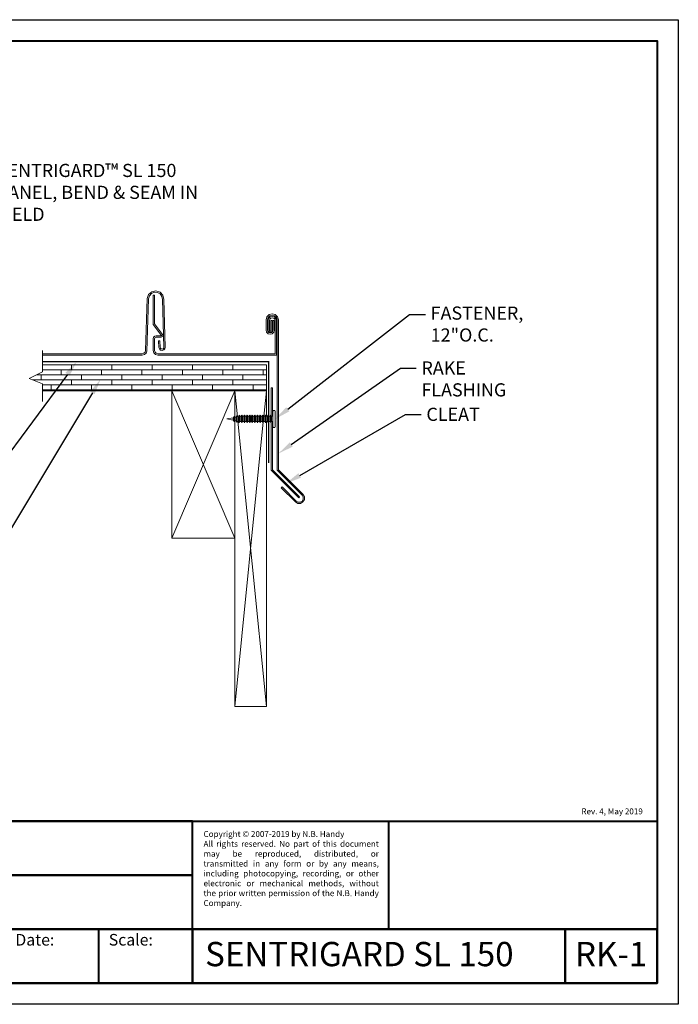
# Model space of a CAD drawing. Units: inches. Extents: x 1008 to 1252, y 844 to 1105.
# Drawn here: x 1236 to 1252, y 1021 to 1045 of the extents above; entities that cross this region are included whole.
import ezdxf
from ezdxf import colors
from ezdxf.entities.mleader import LeaderData, LeaderLine
from ezdxf.math import Vec2, Vec3

# ---------------------------------------------------------------- set-up
doc = ezdxf.new("R2010")
doc.units = ezdxf.units.IN
doc.header["$LTSCALE"] = 48
doc.header["$MEASUREMENT"] = 0
doc.linetypes.add('DASHED', pattern=[0.75, 0.5, -0.25])
doc.layers.get('0').update_dxf_attribs({"lineweight": 13})
doc.layers.get('Defpoints').update_dxf_attribs({"color": 2, "lineweight": 30})
for name, color, linetype, lineweight in [('DimLeaders', 5, 'Continuous', 13), ('Fasteners', 1, 'Continuous', 5), ('Flashings', 4, 'Continuous', 9), ('Panel', 70, 'Continuous', 13), ('Substrate', 41, 'Continuous', 13), ('TitleBlock', 7, 'Continuous', 13), ('Underlayment', 223, 'Continuous', 13), ('Wood', 40, 'Continuous', 13)]:
    doc.layers.add(name, color=color, linetype=linetype, lineweight=lineweight)
doc.styles.add('Handy', font='arial.ttf', dxfattribs={"width": 0.8})

# ---------------------------------------------------------------- blocks, each defined once
blk = doc.blocks.new('SL150 Title Block')
at = {"layer": 'TitleBlock', "lineweight": 40}
for points in [[(0, 22.402), (30.259, 22.402), (30.259, 0), (0, 0)], [(30.259, 0), (0, 0), (0, 3.851), (30.259, 3.851)], [(7.485, 2.568), (19.204, 2.568), (19.204, 3.851), (7.485, 3.851)], [(30.259, 1.284), (23.878, 1.284), (23.878, 3.851), (30.259, 3.851)], [(7.485, 1.284), (19.204, 1.284), (19.204, 2.568), (7.485, 2.568)], [(7.485, 0), (30.259, 0), (30.259, 1.284), (7.485, 1.284)], [(19.204, 0), (7.485, 0), (7.485, 1.284), (19.204, 1.284)], [(19.204, 0), (14.761, 0), (14.761, 1.284), (19.204, 1.284)], [(19.204, 0), (16.983, 0), (16.983, 1.284), (19.204, 1.284)], [(28.067, 0), (19.204, 0), (19.204, 1.284), (28.067, 1.284)], [(30.259, 0), (28.067, 0), (28.067, 1.284), (30.259, 1.284)]]:
    blk.add_lwpolyline(points, close=True, dxfattribs=at)
at = {"layer": 'TitleBlock', "attachment_point": 1}
for s, insert, char_height, width in [('\\pxa1.5375,sa0.77083;{\\fVerdana|b0|i0|c0|p34;Rev. 4, May 2019}', (28.454, 4.156), 0.14062, 1.91314), ('\\pxa1.5375,sa0.77083;{\\fVerdana|b0|i0|c0|p34;Copyright © 2007-2019 by N.B. Handy\\P\\pqj;All rights reserved. No part of this document may be reproduced, distributed, or transmitted in any form or by any means, including photocopying, recording, or other electronic or mechanical methods, without the prior written permission of the N.B. Handy Company. }', (19.469, 3.618), 0.140625, 4.16854), ('{\\fArial|b0|i0|c0|p34;Date:}', (14.995, 1.172), 0.27587, 14.10991), ('{\\fArial Narrow|b0|i0|c0|p34;Scale:}', (17.216, 1.172), 0.27587, 14.10991), ('{\\fArial|b1|i0|c0|p34;SENTRIGARD SL 150}', (19.506, 0.983), 0.5777, 14.125)]:
    blk.add_mtext(s, dxfattribs=dict(at, insert=insert, char_height=char_height, width=width))
blk = doc.blocks.new('PANCAKE SCREW')
at = {"layer": 'Fasteners', "color": 0, "linetype": 'Continuous', "lineweight": 0}
for p, q in [((0, 0), (0.156, 0.031)), ((0, 0), (0.156, -0.031)), ((0.156, 0.031), (0.172, 0.062)), ((0.156, 0.031), (0.156, 0.027)), ((0.156, 0.027), (0.156, 0.016)), ((0.156, 0.016), (0.156, 0)), ((0.172, 0.062), (0.172, 0.054)), ((0.172, 0.062), (0.184, 0.037)), ((0.172, 0.054), (0.172, 0.031)), ((0.172, 0.031), (0.172, 0)), ((0.184, 0.037), (0.218, 0.044)), ((0.184, 0.037), (0.184, 0.032)), ((0.184, 0.032), (0.184, 0.018)), ((0.184, 0.018), (0.184, 0)), ((0.218, 0.044), (0.234, 0.075)), ((0.218, 0.044), (0.218, 0.038)), ((0.218, 0.038), (0.218, 0.022)), ((0.218, 0.022), (0.218, 0)), ((0.234, 0.075), (0.234, 0.065)), ((0.234, 0.075), (0.247, 0.049)), ((0.234, 0.065), (0.234, 0.037)), ((0.234, 0.037), (0.234, 0)), ((0.247, 0.049), (0.281, 0.056)), ((0.247, 0.049), (0.247, 0.043)), ((0.247, 0.043), (0.247, 0.025)), ((0.247, 0.025), (0.247, 0)), ((0.281, 0.056), (0.297, 0.087)), ((0.281, 0.056), (0.281, 0.049)), ((0.281, 0.049), (0.281, 0.028)), ((0.281, 0.028), (0.281, 0)), ((0.297, 0.087), (0.309, 0.062)), ((0.297, 0.087), (0.297, 0.076)), ((0.297, 0.076), (0.297, 0.044)), ((0.297, 0.044), (0.297, 0)), ((0.309, -0.063), (0.309, 0.062)), ((0.309, 0.062), (0.343, 0.062)), ((0.343, 0.062), (0.359, 0.094)), ((0.343, 0.062), (0.343, 0.054)), ((0.343, 0.054), (0.343, 0.031)), ((0.343, 0.031), (0.343, 0)), ((0.359, 0.094), (0.359, 0.081)), ((0.359, 0.094), (0.375, 0.062)), ((0.359, 0.081), (0.359, 0.047)), ((0.359, 0.047), (0.359, 0)), ((0.375, 0.062), (0.406, 0.062)), ((0.375, 0.062), (0.375, 0.054)), ((0.375, 0.054), (0.375, 0.031)), ((0.375, 0.031), (0.375, 0)), ((0.406, 0.062), (0.422, 0.094)), ((0.406, 0.062), (0.406, 0.054)), ((0.406, 0.054), (0.406, 0.031)), ((0.406, 0.031), (0.406, 0)), ((0.422, 0.094), (0.422, 0.081)), ((0.422, 0.094), (0.437, 0.062)), ((0.422, 0.081), (0.422, 0.047)), ((0.422, 0.047), (0.422, 0)), ((0.437, 0.062), (0.437, 0.054)), ((0.437, 0.062), (0.468, 0.062)), ((0.437, 0.054), (0.437, 0.031)), ((0.437, 0.031), (0.437, 0)), ((0.468, 0.062), (0.484, 0.094)), ((0.468, 0.062), (0.468, 0.054)), ((0.468, 0.054), (0.468, 0.031)), ((0.468, 0.031), (0.468, 0)), ((0.484, 0.094), (0.484, 0.081)), ((0.484, 0.094), (0.5, 0.062)), ((0.484, 0.081), (0.484, 0.047)), ((0.484, 0.047), (0.484, 0)), ((0.5, 0.062), (0.5, 0.054)), ((0.5, 0.062), (0.531, 0.062)), ((0.5, 0.054), (0.5, 0.031)), ((0.5, 0.031), (0.5, 0)), ((0.531, 0.062), (0.547, 0.094)), ((0.531, 0.062), (0.531, 0.054)), ((0.531, 0.054), (0.531, 0.031)), ((0.531, 0.031), (0.531, 0)), ((0.547, 0.094), (0.547, 0.081)), ((0.547, 0.094), (0.562, 0.062)), ((0.547, 0.081), (0.547, 0.047)), ((0.547, 0.047), (0.547, 0)), ((0.562, 0.062), (0.562, 0.054)), ((0.562, 0.062), (0.593, 0.062)), ((0.562, 0.054), (0.562, 0.031)), ((0.562, 0.031), (0.562, 0)), ((0.593, 0.062), (0.609, 0.094)), ((0.593, 0.062), (0.593, 0.054)), ((0.593, 0.054), (0.593, 0.031)), ((0.593, 0.031), (0.593, 0)), ((0.609, 0.094), (0.609, 0.081)), ((0.609, 0.094), (0.625, 0.062)), ((0.609, 0.081), (0.609, 0.047)), ((0.609, 0.047), (0.609, 0)), ((0.625, 0.062), (0.625, 0.054)), ((0.625, 0.062), (0.656, 0.062)), ((0.625, 0.054), (0.625, 0.031)), ((0.625, 0.031), (0.625, 0)), ((0.656, 0.062), (0.671, 0.094)), ((0.656, 0.062), (0.656, 0.054)), ((0.656, 0.054), (0.656, 0.031)), ((0.656, 0.031), (0.656, 0)), ((0.671, 0.094), (0.672, 0.081)), ((0.671, 0.094), (0.687, 0.062)), ((0.672, 0.081), (0.671, 0.047)), ((0.671, 0.047), (0.671, 0)), ((0.687, 0.062), (0.687, 0.054)), ((0.687, 0.062), (0.718, 0.062)), ((0.687, 0.054), (0.687, 0.031)), ((0.687, 0.031), (0.687, 0)), ((0.718, 0.062), (0.734, 0.094)), ((0.718, 0.062), (0.718, 0.054)), ((0.718, 0.054), (0.718, 0.031)), ((0.718, 0.031), (0.718, 0)), ((0.734, 0.094), (0.734, 0.081)), ((0.734, 0.094), (0.75, 0.062)), ((0.734, 0.081), (0.734, 0.047)), ((0.734, 0.047), (0.734, 0)), ((0.75, 0.062), (0.75, 0.054)), ((0.75, 0.062), (0.781, 0.062)), ((0.75, 0.054), (0.75, 0.031)), ((0.75, 0.031), (0.75, 0)), ((0.781, 0.062), (0.797, 0.094)), ((0.781, 0.062), (0.781, 0.054)), ((0.781, 0.054), (0.781, 0.031)), ((0.781, 0.031), (0.781, 0)), ((0.797, 0.094), (0.797, 0.081)), ((0.797, 0.094), (0.812, 0.062)), ((0.797, 0.081), (0.797, 0.047)), ((0.797, 0.047), (0.797, 0)), ((0.812, 0.062), (0.812, 0.054)), ((0.812, 0.062), (0.843, 0.062)), ((0.812, 0.054), (0.812, 0.031)), ((0.812, 0.031), (0.812, 0)), ((0.843, 0.062), (0.859, 0.094)), ((0.843, 0.062), (0.843, 0.054)), ((0.843, 0.054), (0.843, 0.031)), ((0.843, 0.031), (0.843, 0)), ((0.859, 0.094), (0.875, 0.062)), ((0.859, 0.094), (0.859, 0.081)), ((0.859, 0.081), (0.859, 0.047)), ((0.859, 0.047), (0.859, 0)), ((0.875, 0.062), (0.875, 0.054)), ((0.875, 0.062), (0.906, 0.062)), ((0.875, 0.054), (0.875, 0.031)), ((0.875, 0.031), (0.875, 0)), ((0.906, 0.062), (0.922, 0.094)), ((0.906, 0.062), (0.906, 0.054)), ((0.906, 0.054), (0.906, 0.031)), ((0.906, 0.031), (0.906, 0)), ((0.922, 0.094), (0.922, 0.081)), ((0.922, 0.094), (0.937, 0.062)), ((0.922, 0.081), (0.922, 0.047)), ((0.922, 0.047), (0.922, 0)), ((0.937, 0.062), (0.937, 0.054)), ((0.937, 0.062), (0.968, 0.062)), ((0.937, 0.054), (0.937, 0.031)), ((0.937, 0.031), (0.937, 0)), ((0.968, 0.062), (0.984, 0.094)), ((0.968, 0.062), (0.968, 0.054)), ((0.968, 0.054), (0.968, 0.031)), ((0.968, 0.031), (0.968, 0)), ((0.984, 0.094), (0.984, 0.081)), ((0.984, 0.094), (1, 0.062)), ((0.984, 0.081), (0.984, 0.047)), ((0.984, 0.047), (0.984, 0)), ((1, 0.062), (1, 0.054)), ((1, 0.062), (1.031, 0.062)), ((1, 0.054), (1, 0.031)), ((1, 0.031), (1, 0)), ((1.031, 0.062), (1.047, 0.094)), ((1.031, 0.062), (1.031, 0.054)), ((1.031, 0.054), (1.031, 0.031)), ((1.031, 0.031), (1.031, 0)), ((1.047, 0.094), (1.047, 0.081)), ((1.047, 0.094), (1.062, 0.062)), ((1.047, 0.081), (1.047, 0.047)), ((1.047, 0.047), (1.047, 0)), ((1.062, 0.062), (1.062, 0.054)), ((1.062, 0.062), (1.094, 0.062)), ((1.062, 0.054), (1.062, 0.031)), ((1.062, 0.031), (1.062, 0)), ((1.094, 0.172), (1.098, 0.187)), ((1.094, 0.172), (1.094, 0.149)), ((1.094, 0.149), (1.094, 0.086)), ((1.094, 0.086), (1.094, 0)), ((1.094, 0.062), (1.094, 0.06)), ((1.094, 0.037), (1.094, 0.031)), ((1.098, 0.187), (1.109, 0.199)), ((1.109, 0.199), (1.125, 0.203)), ((1.125, 0.203), (1.141, 0.199)), ((1.141, 0.199), (1.152, 0.187)), ((1.152, 0.187), (1.156, 0.172)), ((1.156, 0.172), (1.156, 0.149)), ((1.156, 0.149), (1.156, 0.086)), ((1.156, 0.108), (1.156, 0.107)), ((1.156, 0.086), (1.156, 0.022)), ((1.156, 0.086), (1.156, 0)), ((1.156, 0.022), (1.156, 0.021)), ((0.156, 0), (0.156, -0.016)), ((0.156, -0.016), (0.156, -0.027)), ((0.156, -0.027), (0.156, -0.031)), ((0.156, -0.031), (0.172, -0.062)), ((0.172, 0), (0.172, -0.031)), ((0.172, -0.031), (0.172, -0.054)), ((0.172, -0.062), (0.184, -0.037)), ((0.172, -0.054), (0.172, -0.062)), ((0.184, 0), (0.184, -0.018)), ((0.184, -0.018), (0.184, -0.032)), ((0.184, -0.032), (0.184, -0.037)), ((0.184, -0.037), (0.218, -0.044)), ((0.218, 0), (0.218, -0.022)), ((0.218, -0.022), (0.218, -0.038)), ((0.218, -0.038), (0.218, -0.044)), ((0.218, -0.044), (0.234, -0.075)), ((0.234, 0), (0.234, -0.037)), ((0.234, -0.037), (0.234, -0.065)), ((0.234, -0.075), (0.247, -0.049)), ((0.234, -0.065), (0.234, -0.075)), ((0.247, 0), (0.247, -0.025)), ((0.247, -0.025), (0.247, -0.043)), ((0.247, -0.043), (0.247, -0.049)), ((0.247, -0.049), (0.281, -0.056)), ((0.281, 0), (0.281, -0.028)), ((0.281, -0.028), (0.281, -0.049)), ((0.281, -0.049), (0.281, -0.056)), ((0.281, -0.056), (0.297, -0.087)), ((0.297, 0), (0.297, -0.044)), ((0.297, -0.044), (0.297, -0.076)), ((0.297, -0.087), (0.309, -0.063)), ((0.297, -0.076), (0.297, -0.087)), ((0.309, -0.063), (0.343, -0.063)), ((0.343, 0), (0.343, -0.031)), ((0.343, -0.031), (0.343, -0.054)), ((0.343, -0.054), (0.343, -0.063)), ((0.343, -0.063), (0.359, -0.094)), ((0.359, 0), (0.359, -0.047)), ((0.359, -0.047), (0.359, -0.081)), ((0.359, -0.094), (0.375, -0.063)), ((0.359, -0.081), (0.359, -0.094)), ((0.375, 0), (0.375, -0.031)), ((0.375, -0.031), (0.375, -0.054)), ((0.375, -0.054), (0.375, -0.063)), ((0.375, -0.063), (0.406, -0.063)), ((0.406, 0), (0.406, -0.031)), ((0.406, -0.031), (0.406, -0.054)), ((0.406, -0.054), (0.406, -0.063)), ((0.406, -0.063), (0.421, -0.094)), ((0.422, 0), (0.421, -0.047)), ((0.421, -0.047), (0.421, -0.081)), ((0.421, -0.094), (0.437, -0.063)), ((0.421, -0.081), (0.421, -0.094)), ((0.437, 0), (0.437, -0.031)), ((0.437, -0.031), (0.437, -0.054)), ((0.437, -0.054), (0.437, -0.063)), ((0.437, -0.063), (0.468, -0.063)), ((0.468, 0), (0.468, -0.031)), ((0.468, -0.031), (0.468, -0.054)), ((0.468, -0.054), (0.468, -0.063)), ((0.468, -0.063), (0.484, -0.094)), ((0.484, 0), (0.484, -0.047)), ((0.484, -0.047), (0.484, -0.081)), ((0.484, -0.094), (0.5, -0.063)), ((0.484, -0.081), (0.484, -0.094)), ((0.5, 0), (0.5, -0.031)), ((0.5, -0.031), (0.5, -0.054)), ((0.5, -0.054), (0.5, -0.063)), ((0.5, -0.063), (0.531, -0.063)), ((0.531, 0), (0.531, -0.031)), ((0.531, -0.031), (0.531, -0.054)), ((0.531, -0.054), (0.531, -0.063)), ((0.531, -0.063), (0.546, -0.094)), ((0.546, -0.094), (0.562, -0.063)), ((0.547, -0.081), (0.546, -0.094)), ((0.547, 0), (0.547, -0.047)), ((0.547, -0.047), (0.547, -0.081)), ((0.562, 0), (0.562, -0.031)), ((0.562, -0.031), (0.562, -0.054)), ((0.562, -0.054), (0.562, -0.063)), ((0.562, -0.063), (0.593, -0.063)), ((0.593, 0), (0.593, -0.031)), ((0.593, -0.031), (0.593, -0.054)), ((0.593, -0.054), (0.593, -0.063)), ((0.593, -0.063), (0.609, -0.094)), ((0.609, 0), (0.609, -0.047)), ((0.609, -0.047), (0.609, -0.081)), ((0.609, -0.094), (0.625, -0.063)), ((0.609, -0.081), (0.609, -0.094)), ((0.625, 0), (0.625, -0.031)), ((0.625, -0.031), (0.625, -0.054)), ((0.625, -0.054), (0.625, -0.063)), ((0.625, -0.063), (0.656, -0.063)), ((0.656, 0), (0.656, -0.031)), ((0.656, -0.031), (0.656, -0.054)), ((0.656, -0.054), (0.656, -0.063)), ((0.656, -0.063), (0.671, -0.094)), ((0.671, -0.094), (0.687, -0.063)), ((0.671, -0.081), (0.671, -0.094)), ((0.671, 0), (0.671, -0.047)), ((0.671, -0.047), (0.671, -0.081)), ((0.687, 0), (0.687, -0.031)), ((0.687, -0.031), (0.687, -0.054)), ((0.687, -0.054), (0.687, -0.063)), ((0.687, -0.063), (0.718, -0.063)), ((0.718, 0), (0.718, -0.031)), ((0.718, -0.031), (0.718, -0.054)), ((0.718, -0.054), (0.718, -0.063)), ((0.718, -0.063), (0.734, -0.094)), ((0.734, 0), (0.734, -0.047)), ((0.734, -0.047), (0.734, -0.081)), ((0.734, -0.094), (0.75, -0.063)), ((0.734, -0.081), (0.734, -0.094)), ((0.75, 0), (0.75, -0.031)), ((0.75, -0.031), (0.75, -0.054)), ((0.75, -0.054), (0.75, -0.063)), ((0.75, -0.063), (0.781, -0.063)), ((0.781, 0), (0.781, -0.031)), ((0.781, -0.031), (0.781, -0.054)), ((0.781, -0.054), (0.781, -0.063)), ((0.781, -0.063), (0.797, -0.094)), ((0.797, 0), (0.797, -0.047)), ((0.797, -0.047), (0.797, -0.081)), ((0.797, -0.094), (0.812, -0.063)), ((0.797, -0.081), (0.797, -0.094)), ((0.812, 0), (0.812, -0.031)), ((0.812, -0.031), (0.812, -0.054)), ((0.812, -0.054), (0.812, -0.063)), ((0.812, -0.063), (0.843, -0.063)), ((0.843, 0), (0.843, -0.031)), ((0.843, -0.031), (0.843, -0.054)), ((0.843, -0.054), (0.843, -0.063)), ((0.843, -0.063), (0.859, -0.094)), ((0.859, 0), (0.859, -0.047)), ((0.859, -0.047), (0.859, -0.081)), ((0.859, -0.094), (0.875, -0.063)), ((0.859, -0.081), (0.859, -0.094)), ((0.875, 0), (0.875, -0.031)), ((0.875, -0.031), (0.875, -0.054)), ((0.875, -0.054), (0.875, -0.063)), ((0.875, -0.063), (0.906, -0.063)), ((0.906, 0), (0.906, -0.031)), ((0.906, -0.031), (0.906, -0.054)), ((0.906, -0.054), (0.906, -0.063)), ((0.906, -0.063), (0.922, -0.094)), ((0.922, 0), (0.922, -0.047)), ((0.922, -0.047), (0.922, -0.081)), ((0.922, -0.094), (0.937, -0.063)), ((0.922, -0.081), (0.922, -0.094)), ((0.937, 0), (0.937, -0.031)), ((0.937, -0.031), (0.937, -0.054)), ((0.937, -0.054), (0.937, -0.063)), ((0.937, -0.063), (0.968, -0.063)), ((0.968, 0), (0.968, -0.031)), ((0.968, -0.031), (0.968, -0.054)), ((0.968, -0.054), (0.968, -0.063)), ((0.968, -0.063), (0.984, -0.094)), ((0.984, 0), (0.984, -0.047)), ((0.984, -0.047), (0.984, -0.081)), ((0.984, -0.094), (1, -0.063)), ((0.984, -0.081), (0.984, -0.094)), ((1, 0), (1, -0.031)), ((1, -0.031), (1, -0.054)), ((1, -0.054), (1, -0.063)), ((1, -0.063), (1.031, -0.063)), ((1.031, 0), (1.031, -0.031)), ((1.031, -0.031), (1.031, -0.054)), ((1.031, -0.054), (1.031, -0.063)), ((1.031, -0.063), (1.047, -0.094)), ((1.047, 0), (1.047, -0.047)), ((1.047, -0.047), (1.047, -0.081)), ((1.047, -0.094), (1.062, -0.063)), ((1.047, -0.081), (1.047, -0.094)), ((1.062, 0), (1.062, -0.031)), ((1.062, -0.031), (1.062, -0.054)), ((1.062, -0.054), (1.062, -0.063)), ((1.062, -0.063), (1.094, -0.063)), ((1.094, 0), (1.094, -0.086)), ((1.094, -0.031), (1.094, -0.034)), ((1.094, -0.086), (1.094, -0.149)), ((1.094, -0.149), (1.094, -0.172)), ((1.094, -0.172), (1.098, -0.188)), ((1.098, -0.188), (1.109, -0.199)), ((1.109, -0.199), (1.125, -0.203)), ((1.125, -0.203), (1.141, -0.199)), ((1.141, -0.199), (1.152, -0.188)), ((1.152, -0.188), (1.156, -0.172)), ((1.156, 0), (1.156, -0.086)), ((1.156, -0.016), (1.156, -0.02)), ((1.156, -0.02), (1.156, -0.023)), ((1.156, -0.086), (1.156, -0.149)), ((1.156, -0.101), (1.156, -0.106)), ((1.156, -0.106), (1.156, -0.109)), ((1.156, -0.149), (1.156, -0.172))]:
    blk.add_line(p, q, dxfattribs=at)

msp = doc.modelspace()

# ---------------------------------------------------------------- hatches: boundary and pattern name
at = {"layer": 'Substrate', "lineweight": 13}
h = msp.add_hatch(dxfattribs=at)
h.set_pattern_fill('WOOD_BOARD_WIDE', color=256, scale=0.06, style=0)
h.set_pattern_definition([(0, (159.10333, 496.31394), (0, 0.12), []), (90, (159.10333, 496.31394), (-0.24, 0.24), [0.12, -0.84]), (90, (159.58333, 496.43394), (-0.24, 0.24), [0.12, -0.84])])
h.paths.add_polyline_path([(1242.06205, 1036.05009), (1242.06205, 1036.67509), (1236.73473, 1036.67509), (1236.73473, 1036.50201), (1236.41875, 1036.35012), (1236.73473, 1036.21913), (1236.73473, 1036.05009)])

# ---------------------------------------------------------------- linework, layer by layer
for p, q in [((1236.73473, 1036.50201), (1236.73473, 1037.00947)), ((1236.73473, 1036.84229), (1236.73473, 1036.8743)), ((1236.73473, 1036.71526), (1236.73473, 1036.74727)), ((1236.73473, 1036.50201), (1236.41875, 1036.35012)), ((1236.41875, 1036.35012), (1236.73473, 1036.21913)), ((1236.73704, 1035.80406), (1236.73473, 1036.21913))]:
    msp.add_line(p, q)
at = {"layer": 'Defpoints', "color": 2}
msp.add_lwpolyline([(1220.59782, 1044.87498), (1251.85679, 1044.87498), (1251.85679, 1021.47283), (1220.59782, 1021.47283)], close=True, dxfattribs=at)
at = {"layer": 'Flashings'}
for p, q in [((1242.12656, 1037.86637), (1242.19998, 1037.88604)), ((1242.19998, 1037.88604), (1242.27339, 1037.86637)), ((1242.05315, 1037.73922), (1242.07282, 1037.81263)), ((1242.05315, 1037.49552), (1242.05315, 1037.73922)), ((1242.07282, 1037.81263), (1242.12656, 1037.86637)), ((1242.08513, 1037.73922), (1242.10054, 1037.79662)), ((1242.08513, 1037.49552), (1242.08513, 1037.73922)), ((1242.10054, 1037.79662), (1242.14255, 1037.83865)), ((1242.14255, 1037.83865), (1242.19998, 1037.85404)), ((1242.19998, 1037.85404), (1242.2574, 1037.83865)), ((1242.21641, 1037.49552), (1242.21641, 1037.72516)), ((1242.21641, 1037.72516), (1242.24843, 1037.72516)), ((1242.24843, 1037.49552), (1242.24843, 1037.72516)), ((1242.29942, 1037.79662), (1242.2574, 1037.83865)), ((1242.3271, 1037.81263), (1242.27339, 1037.86637)), ((1242.31478, 1037.73922), (1242.29942, 1037.79662)), ((1242.31478, 1034.16638), (1242.31478, 1037.73922)), ((1242.3468, 1037.73922), (1242.3271, 1037.81263)), ((1242.3468, 1034.17963), (1242.3468, 1037.73922)), ((1242.06624, 1037.4467), (1242.05315, 1037.49552)), ((1242.10197, 1037.41096), (1242.06624, 1037.4467)), ((1242.09392, 1037.4627), (1242.08513, 1037.49552)), ((1242.11796, 1037.43868), (1242.09392, 1037.4627)), ((1242.11796, 1037.43868), (1242.15079, 1037.42988)), ((1242.15079, 1037.42988), (1242.18362, 1037.43868)), ((1242.18362, 1037.43868), (1242.20762, 1037.4627)), ((1242.19961, 1037.41096), (1242.23534, 1037.4467)), ((1242.20762, 1037.4627), (1242.21641, 1037.49552)), ((1242.23534, 1037.4467), (1242.24843, 1037.49552)), ((1242.10197, 1037.41096), (1242.15079, 1037.39788)), ((1242.15079, 1037.39788), (1242.19961, 1037.41096)), ((1242.17421, 1035.45874), (1242.17421, 1036.12496)), ((1242.17421, 1036.12496), (1242.20619, 1036.12496)), ((1242.20619, 1035.4472), (1242.20619, 1036.12496)), ((1242.20619, 1034.17764), (1242.20619, 1035.3222)), ((1242.17421, 1034.16439), (1242.17421, 1035.31066)), ((1242.82959, 1033.50901), (1242.17421, 1034.16439)), ((1242.85224, 1033.53163), (1242.20619, 1034.17764)), ((1242.90937, 1033.57181), (1242.31478, 1034.16638)), ((1242.93197, 1033.59444), (1242.3468, 1034.17963)), ((1242.41011, 1033.75214), (1242.43275, 1033.77476)), ((1242.74989, 1033.41237), (1242.41011, 1033.75214)), ((1242.77254, 1033.435), (1242.43275, 1033.77476)), ((1242.82959, 1033.50901), (1242.85224, 1033.53163)), ((1242.9344, 1033.52844), (1242.90937, 1033.57181)), ((1242.90937, 1033.435), (1242.9344, 1033.47836)), ((1242.96528, 1033.53672), (1242.93197, 1033.59444)), ((1242.93197, 1033.41237), (1242.96528, 1033.47008)), ((1242.9344, 1033.47836), (1242.9344, 1033.52844)), ((1242.96528, 1033.47008), (1242.96528, 1033.53672)), ((1242.74989, 1033.41237), (1242.80761, 1033.37904)), ((1242.77254, 1033.435), (1242.81592, 1033.40995)), ((1242.80761, 1033.37904), (1242.87426, 1033.37904)), ((1242.81592, 1033.40995), (1242.86599, 1033.40995)), ((1242.86599, 1033.40995), (1242.90937, 1033.435)), ((1242.87426, 1033.37904), (1242.93197, 1033.41237))]:
    msp.add_line(p, q, dxfattribs=at)
at = {"layer": 'Panel'}
for p, q in [((1239.26101, 1038.34182), (1239.33675, 1038.41006)), ((1239.28158, 1038.31401), (1239.33057, 1038.369)), ((1239.33057, 1038.369), (1239.39866, 1038.39722)), ((1239.33675, 1038.41006), (1239.43652, 1038.43126)), ((1239.39866, 1038.39722), (1239.4722, 1038.39301)), ((1239.43652, 1038.43126), (1239.53349, 1038.39975)), ((1239.4722, 1038.39301), (1239.53655, 1038.35721)), ((1239.60172, 1038.32396), (1239.53349, 1038.39975)), ((1239.57891, 1038.29696), (1239.53655, 1038.35721)), ((1239.18987, 1037.012), (1239.22947, 1038.24483)), ((1239.22095, 1036.99967), (1239.26142, 1038.24317)), ((1239.22947, 1038.24483), (1239.26101, 1038.34182)), ((1239.26142, 1038.24317), (1239.28158, 1038.31401)), ((1239.37115, 1037.63389), (1239.37115, 1038.32853)), ((1239.37115, 1038.32853), (1239.4032, 1038.32853)), ((1239.4032, 1037.64453), (1239.4032, 1038.32853)), ((1239.5909, 1038.22429), (1239.57891, 1038.29696)), ((1239.62362, 1037.09169), (1239.5909, 1038.22429)), ((1239.62295, 1038.22421), (1239.60172, 1038.32396)), ((1239.65562, 1037.09335), (1239.62295, 1038.22421)), ((1242.1016, 1037.72468), (1242.11495, 1037.77439)), ((1242.1016, 1037.48879), (1242.1016, 1037.72468)), ((1242.11495, 1037.77439), (1242.15134, 1037.81078)), ((1242.13362, 1037.72468), (1242.14266, 1037.75839)), ((1242.13362, 1037.48879), (1242.13362, 1037.72468)), ((1242.14266, 1037.75839), (1242.16733, 1037.78306)), ((1242.15134, 1037.81078), (1242.20104, 1037.82409)), ((1242.16733, 1037.78306), (1242.20104, 1037.79209)), ((1242.17016, 1037.48879), (1242.17016, 1037.72468)), ((1242.17016, 1037.72468), (1242.20218, 1037.72468)), ((1242.20104, 1037.82409), (1242.25074, 1037.81078)), ((1242.20104, 1037.79209), (1242.23475, 1037.78306)), ((1242.20218, 1037.48879), (1242.20218, 1037.72468)), ((1242.25942, 1037.75839), (1242.23475, 1037.78306)), ((1242.28714, 1037.77439), (1242.25074, 1037.81078)), ((1242.26846, 1037.72468), (1242.25942, 1037.75839)), ((1242.26846, 1036.9355), (1242.26846, 1037.72468)), ((1242.30048, 1037.72468), (1242.28714, 1037.77439)), ((1242.30048, 1036.90352), (1242.30048, 1037.72468)), ((1239.56631, 1037.37271), (1239.37115, 1037.63389)), ((1239.59193, 1037.39188), (1239.4032, 1037.64453)), ((1242.10837, 1037.46366), (1242.1016, 1037.48879)), ((1242.12678, 1037.44526), (1242.10837, 1037.46366)), ((1242.12678, 1037.44526), (1242.15193, 1037.43853)), ((1242.13608, 1037.47966), (1242.13362, 1037.48879)), ((1242.14277, 1037.47297), (1242.13608, 1037.47966)), ((1242.14277, 1037.47297), (1242.15193, 1037.47052)), ((1242.15193, 1037.47052), (1242.16105, 1037.47297)), ((1242.15193, 1037.43853), (1242.17704, 1037.44526)), ((1242.16105, 1037.47297), (1242.16774, 1037.47966)), ((1242.16774, 1037.47966), (1242.17016, 1037.48879)), ((1242.17704, 1037.44526), (1242.19542, 1037.46366)), ((1242.19542, 1037.46366), (1242.20218, 1037.48879)), ((1239.37115, 1037.29052), (1239.38069, 1037.32604)), ((1239.37115, 1037.01452), (1239.37115, 1037.29052)), ((1239.38069, 1037.32604), (1239.40667, 1037.35202)), ((1239.4032, 1037.29052), (1239.4084, 1037.31004)), ((1239.4032, 1037.01452), (1239.4032, 1037.29052)), ((1239.40667, 1037.35202), (1239.44219, 1037.36154)), ((1239.4084, 1037.31004), (1239.42269, 1037.32431)), ((1239.42269, 1037.32431), (1239.44219, 1037.32954)), ((1239.44219, 1037.36154), (1239.56069, 1037.36154)), ((1239.44219, 1037.32954), (1239.56069, 1037.32954)), ((1239.49771, 1037.24066), (1239.52966, 1037.24232)), ((1239.50583, 1037.08551), (1239.49771, 1037.24066)), ((1239.53778, 1037.08717), (1239.52966, 1037.24232)), ((1239.56069, 1037.36154), (1239.56365, 1037.3622)), ((1239.56069, 1037.32954), (1239.57738, 1037.33329)), ((1239.56365, 1037.3622), (1239.5661, 1037.36409)), ((1239.5661, 1037.36409), (1239.56748, 1037.36685)), ((1239.56753, 1037.36991), (1239.56631, 1037.37271)), ((1239.56748, 1037.36685), (1239.56753, 1037.36991)), ((1239.57738, 1037.33329), (1239.59085, 1037.34383)), ((1239.59085, 1037.34383), (1239.59851, 1037.35914)), ((1239.59892, 1037.37624), (1239.59193, 1037.39188)), ((1239.59851, 1037.35914), (1239.59892, 1037.37624)), ((1239.14971, 1036.9457), (1239.17849, 1036.97357)), ((1239.16211, 1036.91603), (1239.20171, 1036.95065)), ((1239.17849, 1036.97357), (1239.18987, 1037.012)), ((1239.20171, 1036.95065), (1239.22095, 1036.99967)), ((1239.38605, 1036.95902), (1239.37115, 1037.01452)), ((1239.42667, 1036.9184), (1239.38605, 1036.95902)), ((1239.41376, 1036.97502), (1239.4032, 1037.01452)), ((1239.44265, 1036.94611), (1239.41376, 1036.97502)), ((1239.51782, 1037.04859), (1239.50583, 1037.08551)), ((1239.51782, 1037.04859), (1239.54666, 1037.02261)), ((1239.54467, 1037.06602), (1239.53778, 1037.08717)), ((1239.54467, 1037.06602), (1239.5612, 1037.05112)), ((1239.54666, 1037.02261), (1239.58463, 1037.01452)), ((1239.5612, 1037.05112), (1239.58294, 1037.0465)), ((1239.58294, 1037.0465), (1239.60412, 1037.05336)), ((1239.58463, 1037.01452), (1239.62158, 1037.02652)), ((1239.60412, 1037.05336), (1239.61902, 1037.0699)), ((1239.61902, 1037.0699), (1239.62362, 1037.09169)), ((1239.62158, 1037.02652), (1239.64755, 1037.05538)), ((1239.64755, 1037.05538), (1239.65562, 1037.09335)), ((1236.73473, 1036.93552), (1239.11096, 1036.93552)), ((1236.73473, 1036.90352), (1239.11096, 1036.90352)), ((1239.11096, 1036.90352), (1239.16211, 1036.91603)), ((1239.11097, 1036.93552), (1239.14971, 1036.9457)), ((1239.42667, 1036.9184), (1239.48221, 1036.90352)), ((1239.44265, 1036.94611), (1239.48227, 1036.9355)), ((1239.48221, 1036.90352), (1242.30048, 1036.90352)), ((1239.48227, 1036.9355), (1242.26846, 1036.9355))]:
    msp.add_line(p, q, dxfattribs=at)
at = {"layer": 'Substrate', "lineweight": 13}
for p, q in [((1236.73473, 1036.67509), (1242.06205, 1036.67509)), ((1242.06205, 1036.05009), (1242.06205, 1036.67509)), ((1236.73473, 1036.05009), (1242.06205, 1036.05009))]:
    msp.add_line(p, q, dxfattribs=at)
at = {"layer": 'Underlayment', "linetype": 'DASHED', "ltscale": 0.00625, "const_width": 0.03125}
msp.add_lwpolyline([(1236.73473, 1036.74727), (1242.11271, 1036.74727), (1242.11271, 1034.33922)], dxfattribs=at)
at = {"layer": 'Wood', "lineweight": 13}
for p, q in [((1239.81205, 1032.55009), (1239.81205, 1036.05009)), ((1239.81205, 1032.55009), (1241.31203, 1036.05009)), ((1239.81205, 1036.05009), (1241.31203, 1032.55009)), ((1241.31203, 1035.42353), (1241.31203, 1036.05009)), ((1241.37346, 1035.43585), (1241.31203, 1036.05009)), ((1242.06205, 1036.05009), (1242.00177, 1035.44729)), ((1242.06205, 1035.4472), (1242.06205, 1036.05009)), ((1241.31203, 1028.55009), (1241.31203, 1035.34587)), ((1241.98845, 1035.31414), (1241.31203, 1028.55009)), ((1242.06205, 1028.55009), (1241.38389, 1035.33154)), ((1242.06205, 1028.55009), (1242.06205, 1035.3222)), ((1239.81205, 1032.55009), (1241.31203, 1032.55009)), ((1241.31203, 1028.55009), (1242.06205, 1028.55009))]:
    msp.add_line(p, q, dxfattribs=at)

# ---------------------------------------------------------------- block references
at = {"layer": 'Fasteners', "xscale": -1, "rotation": 180.0061815784065}
msp.add_blockref('PANCAKE SCREW', (1241.1179, 1035.3847), dxfattribs=at)
at = {"layer": 'TitleBlock'}
msp.add_blockref('SL150 Title Block', (1221.09782, 1021.97283), dxfattribs=at)

# ---------------------------------------------------------------- texts
at = {"layer": 'TitleBlock', "insert": (1249.39807, 1022.95598), "char_height": 0.5776961, "width": 14.1099095, "attachment_point": 1}
msp.add_mtext('{\\fArial|b1|i0|c0|p34;RK-1}', dxfattribs=at)

# ---------------------------------------------------------------- leaders
at = {"layer": 'DimLeaders'}
ml = msp.add_multileader_mtext('Standard', dxfattribs=at)
ml.set_content('SENTRIGARD™ SL 150 PANEL, BEND & SEAM IN FIELD', color=256, style='Handy')
ml.set_leader_properties()
ml.build(insert=Vec2(0, 0))
ml.multileader.update_dxf_attribs({"text_top_attachment_type": 10, "dogleg_length": 0.375, "arrow_head_size": 0.375})
ctx = ml.context
ctx.base_point, ctx.char_height, ctx.arrow_head_size, ctx.landing_gap_size, ctx.plane_origin = Vec3(1235.52586, 1041.28819), 0.3125, 0.375, 0.125, Vec3(1232.60249, 1036.8743)
notes = []
notes.append((ctx, [(0, (1, 1, 0), (1235.15086, 1041.28819), (1, 0), 0.375, [(0, [(1232.60249, 1036.8743)], 0, [])])]))
ctx.mtext.insert, ctx.mtext.width, ctx.mtext.flow_direction = Vec3(1235.65086, 1041.44806), 5.4008308, 5
ml = msp.add_multileader_mtext('Standard', dxfattribs=at)
ml.set_content('{\\C256;FASTENER, 12"O.C.}', color=256, style='Handy')
ml.set_leader_properties()
ml.build(insert=Vec2(0, 0))
ml.multileader.update_dxf_attribs({"text_top_attachment_type": 10, "dogleg_length": 0.375, "arrow_head_size": 0.375})
ctx = ml.context
ctx.base_point, ctx.char_height, ctx.arrow_head_size, ctx.landing_gap_size, ctx.plane_origin = Vec3(1245.84296, 1037.87079), 0.3125, 0.375, 0.125, Vec3(1242.27416, 1035.38495)
notes.append((ctx, [(0, (1, 1, 0), (1245.46796, 1037.87079), (1, 0), 0.375, [(0, [(1242.27416, 1035.38495)], 0, [])])]))
ctx.mtext.insert, ctx.mtext.flow_direction = Vec3(1245.96796, 1038.05795), 5
ml = msp.add_multileader_mtext('Standard', dxfattribs=at)
ml.set_content('APPROVED UNDERLAYMENT, TURN DOWN VERTICALLY 3" MIN.', color=256, style='Handy')
ml.set_leader_properties()
ml.build(insert=Vec2(0, 0))
ml.multileader.update_dxf_attribs({"text_top_attachment_type": 10, "dogleg_length": 0.375, "arrow_head_size": 0.375})
ctx = ml.context
ctx.base_point, ctx.char_height, ctx.arrow_head_size, ctx.landing_gap_size, ctx.plane_origin = Vec3(1230.39455, 1034.03736), 0.3125, 0.375, 0.125, Vec3(1237.55145, 1036.74727)
ctx.text_align_type = 2
notes.append((ctx, [(0, (1, 1, 0), (1235.54957, 1034.03736), (-1, 0), 0.375, [(0, [(1237.55145, 1036.74727)], 0, [])])]))
ctx.mtext.insert, ctx.mtext.width, ctx.mtext.alignment, ctx.mtext.flow_direction = Vec3(1235.04957, 1034.19638), 4.7274343, 3, 5
ml = msp.add_multileader_mtext('Standard', dxfattribs=at)
ml.set_content('{\\C256;RAKE FLASHING}', color=256, style='Handy')
ml.set_leader_properties()
ml.build(insert=Vec2(0, 0))
ml.multileader.update_dxf_attribs({"text_top_attachment_type": 10, "dogleg_length": 0.375, "arrow_head_size": 0.375})
ctx = ml.context
ctx.base_point, ctx.char_height, ctx.arrow_head_size, ctx.landing_gap_size, ctx.plane_origin = Vec3(1245.62351, 1036.59484), 0.3125, 0.375, 0.125, Vec3(1242.3468, 1034.56304)
notes.append((ctx, [(0, (1, 1, 0), (1245.24851, 1036.59484), (1, 0), 0.375, [(0, [(1242.3468, 1034.56304)], 0, [])])]))
ctx.mtext.insert, ctx.mtext.flow_direction = Vec3(1245.74851, 1036.75375), 5
ml = msp.add_multileader_mtext('Standard', dxfattribs=at)
ml.set_content('{\\C256;WOOD DECK, BY OTHERS}', color=256, style='Handy')
ml.set_leader_properties()
ml.build(insert=Vec2(0, 0))
ml.multileader.update_dxf_attribs({"text_top_attachment_type": 10, "dogleg_length": 0.375, "arrow_head_size": 0.375})
ctx = ml.context
ctx.base_point, ctx.char_height, ctx.arrow_head_size, ctx.landing_gap_size, ctx.plane_origin = Vec3(1229.834, 1030.87264), 0.3125, 0.375, 0.125, Vec3(1238.5223, 1036.32794)
ctx.text_align_type = 2
notes.append((ctx, [(0, (1, 1, 0), (1234.84134, 1030.87264), (-1, 0), 0.375, [(0, [(1238.11698, 1036.32794)], 0, [])])]))
ctx.mtext.insert, ctx.mtext.alignment, ctx.mtext.flow_direction = Vec3(1234.34134, 1031.0598), 3, 5
ml = msp.add_multileader_mtext('Standard', dxfattribs=at)
ml.set_content('{\\C256;CLEAT}', color=256, style='Handy')
ml.set_leader_properties()
ml.build(insert=Vec2(0, 0))
ml.multileader.update_dxf_attribs({"text_top_attachment_type": 10, "dogleg_length": 0.375, "arrow_head_size": 0.375})
ctx = ml.context
ctx.base_point, ctx.char_height, ctx.arrow_head_size, ctx.landing_gap_size, ctx.plane_origin = Vec3(1245.7411, 1035.49251), 0.3125, 0.375, 0.125, Vec3(1242.52921, 1033.85464)
notes.append((ctx, [(0, (1, 1, 0), (1245.3661, 1035.49251), (1, 0), 0.375, [(0, [(1242.52921, 1033.85464)], 0, [])])]))
ctx.mtext.insert, ctx.mtext.flow_direction = Vec3(1245.8661, 1035.65143), 5
for ctx, leaders in notes:
    for number, flags, end, landing, length, lines in leaders:
        leader = LeaderData()
        leader.index, (leader.has_last_leader_line, leader.has_dogleg_vector, leader.attachment_direction) = number, flags
        leader.last_leader_point, leader.dogleg_vector, leader.dogleg_length = Vec3(end), Vec3(landing), length
        for number, points, colour, breaks in lines:
            line = LeaderLine()
            line.index, line.vertices, line.color, line.breaks = number, Vec3.list(points), colors.encode_raw_color(colour), breaks
            leader.lines.append(line)
        ctx.leaders.append(leader)

doc.saveas('drawing.dxf')
